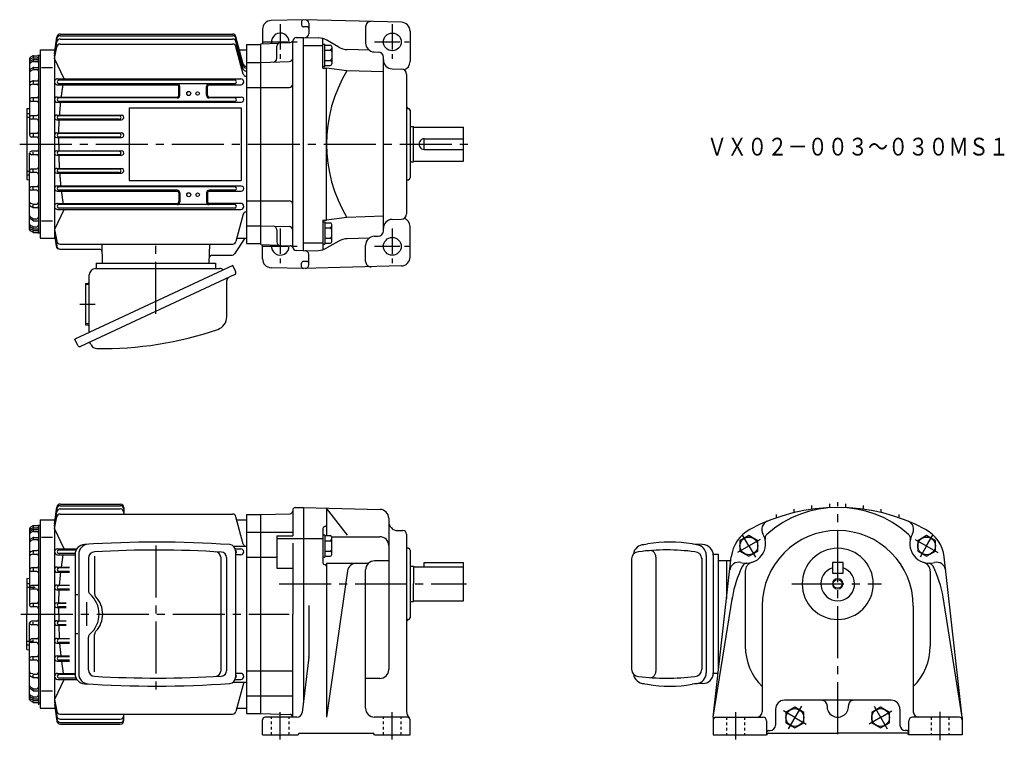
# Model space of a CAD drawing. Extents: x 145 to 699, y 207 to 613.
import ezdxf

# ---------------------------------------------------------------- set-up
doc = ezdxf.new("R2010")
doc.units = 0
doc.header["$LTSCALE"] = 3
doc.header["$MEASUREMENT"] = 0
for name, pattern in [('GEN3A', [3.125, 2.25, -0.875]), ('GEN3B', [1, 0.5, -0.5]), ('GEN7', [14.25, 9.75, -1.5, 1.5, -1.5]), ('GEN7A', [7.375, 4.75, -0.875, 0.875, -0.875])]:
    doc.linetypes.add(name, pattern=pattern)
doc.layers.get('0').update_dxf_attribs({"linetype": 'CONTINUOUS'})
for name, color, linetype in [('AM_0', 7, 'CONTINUOUS'), ('ｶｸﾚｾﾝ2', 3, 'GEN3B'), ('ﾁｭｳｼﾝｾﾝ', 1, 'GEN7'), ('ﾁｭｳｼﾝｾﾝ1', 1, 'GEN7A')]:
    doc.layers.add(name, color=color, linetype=linetype)
doc.layers.add('AM_5', color=3, linetype='CONTINUOUS', lineweight=15)
doc.layers.add('ｶｸﾚｾﾝ', color=3, linetype='GEN3A', lineweight=0)
doc.styles.get("Standard").update_dxf_attribs({"font": 't.shx', "width": 0.83, "bigfont": 'bigfont.shx'})

msp = doc.modelspace()

# ---------------------------------------------------------------- linework, layer by layer
for p, q in [((168.24, 603.78), (265.1, 603.78)), ((168.26, 604.69), (265.1, 604.69)), ((164.97, 593.59), (166.28, 602.97)), ((164.97, 593.59), (166.26, 602.08)), ((164.97, 592.24), (166.25, 600.25)), ((168.18, 599.08), (265.1, 599.08)), ((168.22, 601.93), (265.1, 601.93)), ((271.18, 587.73), (267.03, 603.21)), ((271.18, 586.82), (267.03, 602.3)), ((271.18, 584.97), (267.03, 600.45)), ((272.97, 598.8), (272.97, 486.8)), ((272.97, 598.8), (280.97, 598.8)), ((155.97, 592.8), (155.97, 492.8)), ((155.97, 592.8), (156.97, 592.8)), ((156.97, 595.8), (156.97, 489.8)), ((156.97, 595.8), (164.97, 595.8)), ((164.97, 590.9), (166.21, 597.46)), ((164.97, 595.8), (164.97, 489.8)), ((271.17, 582.14), (267.03, 597.6)), ((267.51, 595.8), (272.97, 595.8)), ((150.97, 590.82), (150.97, 547.8)), ((152.73, 590.3), (151.45, 589.53)), ((152.74, 592.42), (151.47, 591.68)), ((152.75, 589.19), (151.5, 588.52)), ((152.76, 591.3), (151.52, 590.67)), ((152.97, 592.3), (152.97, 591.77)), ((152.97, 590.2), (152.97, 589.65)), ((153.21, 591.4), (155.47, 591.4)), ((153.22, 589.3), (154.97, 589.3)), ((153.24, 592.55), (155.47, 592.55)), ((153.25, 590.44), (155.97, 590.44)), ((170.33, 579.45), (164.97, 590.9)), ((272.97, 588.8), (280.97, 588.8)), ((152.72, 585.76), (151.42, 584.91)), ((152.74, 584.65), (151.46, 583.9)), ((152.97, 585.63), (152.97, 585.16)), ((153.24, 584.79), (154.97, 584.79)), ((153.27, 585.93), (155.97, 585.93)), ((157.67, 585.99), (163.9, 585.99)), ((152.78, 578.41), (151.58, 577.9)), ((152.83, 576.5), (151.68, 576.15)), ((152.97, 578.19), (152.97, 577.13)), ((153.12, 576.54), (154.97, 576.54)), ((153.17, 578.49), (155.27, 578.49)), ((166.65, 579.52), (269.79, 579.52)), ((166.65, 576.17), (233.99, 576.17)), ((266.31, 578.8), (167.33, 578.8)), ((266.31, 576.8), (167.33, 576.8)), ((251.95, 576.16), (269.79, 576.16)), ((234.99, 570.3), (234.99, 575.16)), ((235.47, 570.3), (235.47, 575.3)), ((250.47, 570.3), (250.47, 575.3)), ((250.95, 570.3), (250.95, 575.16)), ((272.97, 574.74), (280.97, 574.74)), ((154.97, 568.8), (151.97, 568.8)), ((154.97, 566.8), (151.97, 566.8)), ((152.97, 568.43), (152.97, 567.06)), ((166.43, 569.29), (233.97, 569.29)), ((166.43, 566.36), (270.01, 566.36)), ((233.97, 568.8), (167.33, 568.8)), ((266.31, 566.8), (167.33, 566.8)), ((251.97, 569.29), (270.02, 569.29)), ((266.32, 568.8), (251.97, 568.8)), ((149.47, 562.8), (150.97, 562.93)), ((149.47, 562.8), (149.47, 522.8)), ((149.47, 560.08), (150.97, 560.08)), ((206.97, 563.3), (269.97, 563.3)), ((206.97, 563.3), (206.97, 522.3)), ((269.97, 563.3), (269.97, 522.3)), ((149.47, 557.95), (150.97, 557.95)), ((154.97, 558.8), (151.97, 558.8)), ((154.97, 556.8), (151.97, 556.8)), ((152.97, 558.41), (152.97, 557.2)), ((166.3, 559.14), (202.63, 559.14)), ((166.3, 556.48), (202.63, 556.48)), ((201.41, 558.8), (167.33, 558.8)), ((201.41, 556.8), (167.33, 556.8)), ((154.97, 548.8), (151.97, 548.8)), ((152.97, 548.41), (152.97, 547.25)), ((166.24, 549.07), (202.69, 549.07)), ((201.41, 548.8), (167.33, 548.8)), ((154.97, 546.8), (151.97, 546.8)), ((166.24, 546.54), (202.69, 546.54)), ((201.41, 546.8), (167.33, 546.8)), ((150.97, 494.78), (150.97, 537.8)), ((154.97, 538.8), (151.97, 538.8)), ((152.97, 537.19), (152.97, 538.35)), ((166.24, 539.07), (202.69, 539.07)), ((201.41, 538.8), (167.33, 538.8)), ((154.97, 536.8), (151.97, 536.8)), ((166.24, 536.53), (202.69, 536.53)), ((201.41, 536.8), (167.33, 536.8)), ((149.47, 527.65), (150.97, 527.65)), ((154.97, 528.8), (151.97, 528.8)), ((154.97, 526.8), (151.97, 526.8)), ((152.97, 527.19), (152.97, 528.41)), ((166.3, 529.12), (202.63, 529.12)), ((166.3, 526.46), (202.64, 526.46)), ((201.41, 528.8), (167.33, 528.8)), ((201.41, 526.8), (167.33, 526.8)), ((149.47, 525.52), (150.97, 525.52)), ((149.47, 522.8), (150.97, 522.67)), ((206.97, 522.3), (269.97, 522.3)), ((154.97, 518.8), (151.97, 518.8)), ((154.97, 516.8), (151.97, 516.8)), ((152.97, 517.17), (152.97, 518.54)), ((166.43, 519.24), (270.01, 519.24)), ((166.43, 516.31), (233.97, 516.31)), ((266.31, 518.8), (167.33, 518.8)), ((233.97, 516.8), (167.33, 516.8)), ((234.99, 515.3), (234.99, 510.44)), ((235.47, 515.3), (235.47, 510.3)), ((250.47, 515.3), (250.47, 510.3)), ((250.95, 515.3), (250.95, 510.44)), ((266.31, 516.8), (251.97, 516.8)), ((251.97, 516.32), (270.01, 516.32)), ((272.97, 510.86), (280.97, 510.86)), ((152.78, 507.19), (151.58, 507.71)), ((152.83, 509.1), (151.68, 509.46)), ((152.97, 507.41), (152.97, 508.47)), ((153.12, 509.06), (154.97, 509.06)), ((153.17, 507.11), (155.27, 507.11)), ((170.33, 506.15), (164.97, 494.71)), ((166.65, 509.43), (233.99, 509.43)), ((166.65, 506.08), (221.97, 506.08)), ((221.97, 508.8), (167.33, 508.8)), ((221.97, 506.8), (167.33, 506.8)), ((266.31, 508.8), (221.97, 508.8)), ((266.31, 506.8), (221.97, 506.8)), ((221.97, 506.08), (269.79, 506.08)), ((269.79, 509.43), (251.95, 509.43)), ((152.72, 499.84), (151.42, 500.69)), ((151.46, 501.7), (151.44, 501.71)), ((152.74, 500.95), (151.46, 501.7)), ((152.97, 499.97), (152.97, 500.44)), ((153.24, 500.82), (154.97, 500.82)), ((153.27, 499.68), (155.97, 499.68)), ((157.67, 499.61), (163.9, 499.61)), ((271.18, 503.48), (267.03, 488)), ((152.73, 495.3), (151.45, 496.07)), ((152.74, 493.19), (151.47, 493.92)), ((152.75, 496.42), (151.5, 497.08)), ((152.76, 494.31), (151.52, 494.94)), ((152.97, 495.4), (152.97, 495.95)), ((152.97, 493.3), (152.97, 493.83)), ((153.21, 494.2), (155.47, 494.2)), ((153.22, 496.3), (154.97, 496.3)), ((153.24, 493.05), (155.47, 493.05)), ((153.25, 495.16), (155.97, 495.16)), ((164.97, 494.71), (166.21, 488.15)), ((164.97, 493.36), (166.25, 485.36)), ((272.97, 496.8), (280.97, 496.8)), ((155.97, 492.8), (156.97, 492.8)), ((156.97, 489.8), (164.97, 489.8)), ((164.97, 492.02), (165.98, 485.37)), ((164.97, 492.02), (165.9, 485.4)), ((271.97, 489.8), (266.25, 480.99)), ((267.51, 489.8), (272.97, 489.8)), ((167.88, 483.67), (190.31, 483.67)), ((168.18, 486.52), (265.1, 486.52)), ((191.97, 475.8), (191.69, 486.52)), ((251.97, 475.8), (252.25, 486.52)), ((272.97, 486.8), (280.97, 486.8)), ((253.55, 480.3), (264.99, 480.3)), ((265.22, 474.43), (176.4, 433.02)), ((188.07, 472.8), (257.82, 472.8)), ((188.47, 475.8), (188.47, 472.8)), ((188.47, 475.8), (255.47, 475.8)), ((255.47, 475.8), (255.47, 472.8)), ((266.87, 470.9), (265.22, 474.43)), ((266.34, 469.44), (179.5, 428.94)), ((184.47, 436.78), (184.47, 469.2)), ((261.9, 445.72), (261.9, 466.09)), ((182.47, 464.4), (182.47, 441.2)), ((182.47, 464.4), (183.47, 464.4)), ((182.47, 441.2), (183.47, 441.2)), ((178.05, 429.48), (176.4, 433.02)), ((185.61, 429.85), (185.28, 430.54)), ((495.56, 317.37), (498.58, 317.84)), ((526.09, 317.44), (523.61, 317.84)), ((529.51, 317.46), (524, 317.77)), ((176.55, 311.97), (176.55, 244.85)), ((178.61, 312.1), (178.61, 244.72)), ((187.56, 310.93), (187.56, 289.81)), ((258.44, 310.46), (258.44, 246.33)), ((261.76, 310.26), (261.76, 246.52)), ((266.86, 313.87), (266.86, 242.95)), ((500.65, 314.13), (500.39, 314.15)), ((500.91, 314.07), (500.65, 314.13)), ((501.16, 313.99), (500.91, 314.07)), ((501.41, 313.86), (501.16, 313.99)), ((501.66, 313.71), (501.41, 313.86)), ((501.89, 313.52), (501.66, 313.71)), ((502.11, 313.3), (501.89, 313.52)), ((502.32, 313.05), (502.11, 313.3)), ((502.51, 312.77), (502.32, 313.05)), ((502.69, 312.47), (502.51, 312.77)), ((502.85, 312.14), (502.69, 312.47)), ((502.99, 311.8), (502.85, 312.14)), ((503.11, 311.43), (502.99, 311.8)), ((503.21, 311.05), (503.11, 311.43)), ((503.29, 310.66), (503.21, 311.05)), ((503.34, 310.26), (503.29, 310.66)), ((503.38, 309.86), (503.34, 310.26)), ((531.58, 311.46), (531.58, 245.33)), ((535.51, 311.9), (535.51, 244.9)), ((538.51, 311.9), (535.51, 311.9)), ((537.98, 311.9), (537.94, 311.9)), ((538.51, 247.13), (538.51, 311.9)), ((184.1, 309.81), (184.1, 291.31)), ((489.51, 309.45), (489.51, 247.35)), ((503.39, 309.45), (503.38, 309.86)), ((503.39, 247.35), (503.39, 309.45)), ((529.1, 309.77), (529.1, 247.35)), ((545.38, 308.4), (538.51, 308.4)), ((543.01, 308.4), (543.01, 287.23)), ((188.28, 288.04), (188.11, 288.21)), ((189.14, 287.01), (188.28, 288.04)), ((189.91, 285.9), (189.14, 287.01)), ((190.57, 284.74), (189.91, 285.9)), ((191.11, 283.53), (190.57, 284.74)), ((191.54, 282.28), (191.11, 283.53)), ((191.84, 281.01), (191.54, 282.28)), ((192.03, 279.71), (191.84, 281.01)), ((191.84, 275.8), (192.03, 277.09)), ((192.09, 278.4), (192.03, 279.71)), ((192.03, 277.09), (192.09, 278.4)), ((189.91, 270.9), (190.57, 272.06)), ((190.57, 272.06), (191.11, 273.27)), ((191.11, 273.27), (191.54, 274.52)), ((191.54, 274.52), (191.84, 275.8)), ((187.56, 245.87), (187.56, 266.99)), ((188.28, 268.76), (189.14, 269.8)), ((189.14, 269.8), (189.91, 270.9)), ((184.1, 246.99), (184.1, 265.49)), ((502.11, 243.5), (502.32, 243.75)), ((502.32, 243.75), (502.51, 244.02)), ((502.51, 244.02), (502.69, 244.33)), ((502.69, 244.33), (502.85, 244.65)), ((502.85, 244.65), (502.99, 245)), ((502.99, 245), (503.11, 245.36)), ((503.11, 245.36), (503.21, 245.74)), ((503.21, 245.74), (503.29, 246.13)), ((503.29, 246.13), (503.34, 246.53)), ((503.34, 246.53), (503.38, 246.94)), ((503.38, 246.94), (503.39, 247.35)), ((537.94, 244.9), (535.51, 244.9)), ((538.26, 244.9), (536.57, 244.9)), ((538.65, 248.4), (538.51, 248.4)), ((495.56, 239.42), (498.58, 238.95)), ((500.39, 242.65), (500.65, 242.66)), ((500.65, 242.66), (500.91, 242.72)), ((500.91, 242.72), (501.16, 242.81)), ((501.16, 242.81), (501.41, 242.93)), ((501.41, 242.93), (501.66, 243.09)), ((501.66, 243.09), (501.89, 243.28)), ((501.89, 243.28), (502.11, 243.5)), ((526.09, 239.36), (523.61, 238.96)), ((529.51, 239.33), (524, 239.02))]:
    msp.add_line(p, q)
for points in [[(168.83, 569.29, -0.000689), (168.9, 569.86, -0.000706), (168.98, 570.43, -0.000692), (169.05, 571.01, -0.000696), (169.13, 571.58, -0.000717), (169.2, 572.16, -0.000698), (169.28, 572.73, -0.00071), (169.36, 573.3, -0.0007), (169.45, 573.88, -0.000719), (169.53, 574.45, -0.000713), (169.61, 575.02, -0.000716), (169.7, 575.6, -0.000723), (169.79, 576.17)], [(167.85, 559.14, -0.000734), (167.9, 559.75, -0.000752), (167.94, 560.35, -0.00073), (167.99, 560.95, -0.000736), (168.04, 561.55, -0.000747), (168.09, 562.15, -0.000732), (168.14, 562.76, -0.000738), (168.2, 563.36, -0.000731), (168.25, 563.96, -0.000746), (168.31, 564.56, -0.000743), (168.37, 565.16, -0.000725), (168.43, 565.76, -0.000746), (168.5, 566.36)], [(167.38, 549.07, -0.000767), (167.39, 549.69, -0.000733), (167.41, 550.31, -0.000765), (167.43, 550.93, -0.000773), (167.45, 551.54, -0.000733), (167.47, 552.16, -0.000757), (167.49, 552.78, -0.000738), (167.52, 553.4, -0.000784), (167.55, 554.01, -0.000748), (167.58, 554.63, -0.000749), (167.61, 555.25, -0.00076), (167.64, 555.86, -0.000756), (167.68, 556.48)], [(167.33, 542.8, -0.000391), (167.33, 543.11, -0.000406), (167.33, 543.42, -0.000353), (167.33, 543.74, -0.000344), (167.33, 544.05, -0.000457), (167.33, 544.36, -0.000356), (167.33, 544.67, -0.000385), (167.33, 544.98, -0.000355), (167.33, 545.29, -0.000401), (167.33, 545.6, -0.000383), (167.33, 545.91, -0.000407), (167.33, 546.22, -0.000358), (167.34, 546.54)], [(167.33, 542.8, 0.000391), (167.33, 542.49, 0.000406), (167.33, 542.18, 0.000353), (167.33, 541.87, 0.000344), (167.33, 541.56, 0.000457), (167.33, 541.25, 0.000356), (167.33, 540.94, 0.000385), (167.33, 540.62, 0.000355), (167.33, 540.31, 0.000401), (167.33, 540, 0.000383), (167.33, 539.69, 0.000407), (167.33, 539.38, 0.000358), (167.34, 539.07)], [(167.38, 536.53, 0.000767), (167.39, 535.91, 0.000733), (167.41, 535.3, 0.000765), (167.43, 534.68, 0.000751), (167.45, 534.06, 0.000786), (167.47, 533.44, 0.000733), (167.49, 532.83, 0.000736), (167.52, 532.21, 0.000786), (167.55, 531.59, 0.000748), (167.58, 530.97, 0.000749), (167.61, 530.36, 0.00076), (167.64, 529.74, 0.000756), (167.68, 529.12)], [(167.85, 526.46, 0.000737), (167.9, 525.86, 0.000744), (167.94, 525.26, 0.000733), (167.99, 524.65, 0.000736), (168.04, 524.05, 0.000747), (168.09, 523.45, 0.000732), (168.14, 522.85, 0.000742), (168.2, 522.25, 0.000721), (168.25, 521.65, 0.00075), (168.31, 521.04, 0.000743), (168.37, 520.44, 0.000725), (168.43, 519.84, 0.000746), (168.5, 519.24)], [(168.83, 516.32, 0.000689), (168.9, 515.74, 0.000706), (168.98, 515.17, 0.000692), (169.05, 514.6, 0.000696), (169.13, 514.02, 0.000717), (169.2, 513.45, 0.000698), (169.28, 512.87, 0.00071), (169.36, 512.3, 0.0007), (169.45, 511.73, 0.000719), (169.53, 511.15, 0.000713), (169.61, 510.58, 0.000716), (169.7, 510.01, 0.000723), (169.79, 509.44)]]:
    msp.add_lwpolyline(points, format="xyb")
for centre, radius in [((240.47, 571.3), 1.15), ((240.47, 571.3), 1.1), ((245.47, 571.3), 1), ((240.47, 514.3), 1.15), ((240.47, 514.3), 1.1), ((245.47, 514.3), 1)]:
    msp.add_circle(centre, radius)
for centre, radius, start, end in [((168.24, 601.79), 2, 89.844, 171.4539), ((168.26, 602.7), 2, 89.8997, 172.0611), ((265.1, 602.69), 2, 15.1735, 89.8617), ((265.1, 601.78), 2, 15.1735, 89.8617), ((168.17, 597.09), 1.99, 89.6755, 169.1878), ((168.22, 599.94), 2, 90.0062, 170.9084), ((265.1, 599.93), 2, 15.1735, 89.8617), ((265.1, 597.08), 2, 15.0325, 90.0026), ((155.47, 593.06), 0.505, 270.5238, 359.4762), ((151.97, 590.82), 0.993, 119.7734, 179.8796), ((151.97, 589.78), 0.996, 116.5871, 179.9826), ((151.97, 588.68), 0.994, 121.1521, 179.9405), ((151.97, 587.64), 0.993, 117.7993, 180.0819), ((153.24, 589.45), 0.994, 89.3561, 120.7809), ((153.23, 591.56), 0.996, 89.5413, 119.6072), ((153.21, 588.31), 0.995, 89.1413, 117.2038), ((153.2, 590.41), 0.994, 89.1226, 115.935), ((154.97, 588.3), 0.999, 359.9432, 90.0568), ((155.47, 590.9), 0.498, 359.8049, 90.1951), ((272.63, 588.13), 1.5, 194.7564, 269.8776), ((151.97, 584.08), 0.995, 123.205, 180.4379), ((151.97, 583.05), 0.994, 120.4682, 180.1856), ((153.28, 584.94), 0.996, 90.3813, 123.9705), ((153.25, 583.8), 0.996, 90.5407, 120.7438), ((154.97, 583.79), 1, 0.1343, 89.8657), ((272.63, 587.22), 1.5, 194.7564, 269.8776), ((272.63, 585.37), 1.5, 194.7564, 269.8776), ((272.63, 582.52), 1.5, 194.7564, 269.8776), ((151.97, 576.98), 0.996, 112.8174, 180.0904), ((151.97, 575.2), 0.996, 106.6979, 180.33), ((153.17, 577.5), 0.995, 90.0569, 113.1274), ((153.11, 575.55), 0.993, 89.3746, 106.3321), ((154.97, 575.54), 0.998, 359.9014, 90.0986), ((155.27, 579.2), 0.705, 270.3701, 359.6299), ((166.65, 577.85), 1.68, 89.7461, 270.2539), ((167.52, 577.8), 1, 89.6917, 270.3083), ((233.97, 575.3), 1.5, 0, 90), ((233.99, 575.16), 1, 0, 90), ((251.97, 575.3), 1.5, 90, 180), ((251.95, 575.16), 1, 90, 180), ((266.31, 577.8), 1, 270, 90), ((269.79, 577.85), 1.68, 270, 90), ((151.97, 567.81), 0.995, 89.7159, 180.2841), ((151.97, 567.8), 1, 180.0117, 269.9883), ((154.97, 569.81), 1, 270.2811, 359.7189), ((154.97, 565.8), 1, 359.9902, 90.0098), ((166.43, 567.83), 1.47, 90, 270), ((167.52, 567.8), 1, 89.6917, 270.3083), ((233.97, 570.3), 1.02, 270, 0), ((233.97, 570.3), 1.5, 270, 0), ((251.97, 570.3), 1.5, 180, 270), ((251.97, 570.3), 1.02, 180, 270), ((266.31, 567.8), 1, 269.5895, 90.4105), ((270.01, 567.83), 1.46, 269.7752, 90.2248), ((154.97, 559.81), 1, 270.2809, 359.7191), ((151.97, 557.81), 0.995, 89.7161, 180.2839), ((151.97, 557.8), 1, 180.0114, 269.9886), ((154.97, 555.8), 1, 359.9898, 90.0103), ((166.3, 557.81), 1.33, 90, 270), ((167.52, 557.8), 1, 89.6917, 270.3083), ((201.41, 557.8), 1, 270, 90), ((202.64, 557.82), 1.34, 269.7304, 90.2696), ((151.97, 547.81), 0.995, 89.7163, 180.2837), ((154.97, 549.81), 1, 270.2814, 359.7187), ((166.24, 547.81), 1.27, 89.7356, 270.2644), ((167.52, 547.8), 1, 89.6917, 270.3083), ((201.41, 547.8), 1, 270, 90), ((202.7, 547.81), 1.27, 269.6293, 90.3707), ((151.97, 547.8), 1, 180.0112, 269.9888), ((154.97, 545.8), 1, 359.9899, 90.01), ((151.97, 537.81), 0.995, 89.7159, 180.2841), ((151.97, 537.8), 1, 180.0117, 269.9883), ((154.97, 539.81), 1, 270.2811, 359.7189), ((166.24, 537.8), 1.27, 89.7366, 270.2634), ((167.52, 537.8), 1, 89.6917, 270.3083), ((201.41, 537.8), 1, 270, 90), ((202.7, 537.8), 1.27, 269.6293, 90.3707), ((154.97, 535.8), 1, 359.9902, 90.0098), ((151.97, 527.81), 0.995, 89.7161, 180.2839), ((151.97, 527.8), 1, 180.0115, 269.9885), ((154.97, 529.81), 1, 270.2809, 359.7191), ((154.97, 525.8), 1, 359.9897, 90.0103), ((166.3, 527.79), 1.33, 90, 270), ((167.52, 527.8), 1, 89.6917, 270.3083), ((201.41, 527.8), 1, 270, 90), ((202.64, 527.79), 1.33, 269.7294, 90.2706), ((151.97, 517.81), 0.995, 89.7163, 180.2837), ((151.97, 517.8), 1, 180.0112, 269.9888), ((154.97, 519.81), 1, 270.2814, 359.7186), ((154.97, 515.8), 1, 359.9899, 90.0101), ((166.43, 517.78), 1.47, 90, 270), ((167.52, 517.8), 1, 89.6917, 270.3083), ((233.97, 515.3), 1.5, 0, 90), ((233.97, 515.3), 1.02, 0, 90), ((251.97, 515.3), 1.5, 90, 180), ((251.97, 515.3), 1.02, 90, 180), ((266.31, 517.8), 1, 269.5895, 90.4105), ((270.01, 517.77), 1.46, 269.7752, 90.2248), ((151.97, 510.42), 0.996, 180.2499, 253.2966), ((154.97, 510.07), 1, 270.1911, 359.8089), ((233.97, 510.3), 1.5, 270, 0), ((233.99, 510.44), 1, 270, 0), ((251.97, 510.3), 1.5, 180, 270), ((251.95, 510.44), 1, 180, 270), ((151.97, 508.63), 0.997, 179.9138, 247.1785), ((153.18, 508.12), 1.01, 246.9864, 269.8292), ((153.11, 510.06), 1, 253.7527, 270.5406), ((155.27, 506.41), 0.699, 359.9552, 90.0448), ((166.65, 507.76), 1.68, 89.7665, 270.2335), ((167.52, 507.8), 1, 89.6917, 270.3083), ((266.31, 507.8), 1, 270, 90), ((269.79, 507.76), 1.68, 270, 90), ((272.63, 503.08), 1.5, 90.1224, 165.2436), ((151.97, 502.56), 0.998, 179.9596, 239.3866), ((151.97, 502.56), 0.998, 179.9596, 239.3866), ((151.97, 501.53), 0.999, 179.6951, 236.6621), ((153.27, 500.68), 1, 237.1462, 270.4134), ((153.24, 501.82), 1, 240.4719, 270.3797), ((154.97, 501.82), 1, 270.1411, 359.8589), ((154.97, 501.83), 1, 334.1981, 359.6181), ((151.97, 497.96), 0.998, 180.074, 242.0448), ((151.97, 496.93), 0.999, 179.6273, 238.708), ((151.97, 495.83), 0.996, 180.0211, 243.4091), ((151.97, 494.79), 0.998, 180.2678, 240.0792), ((153.24, 496.17), 1, 239.3711, 270.4919), ((153.25, 494.05), 1, 239.3278, 269.3877), ((153.23, 497.3), 1, 241.6506, 269.7039), ((153.22, 495.2), 0.999, 242.862, 269.6655), ((154.97, 497.31), 1, 270.2346, 359.7654), ((155.47, 494.71), 0.503, 270.3849, 359.6151), ((155.47, 492.55), 0.5, 359.9452, 90.0548), ((168.18, 488.52), 2, 190.6431, 270.1474), ((265.1, 488.53), 2, 270.1383, 344.8265), ((167.88, 485.67), 2, 187.9504, 270), ((167.96, 485.67), 2, 188.6296, 270), ((168.23, 485.67), 2, 188.9268, 269.8227), ((190.31, 482.17), 1.5, 1.4997, 90), ((253.55, 478.8), 1.5, 90, 178.5001), ((264.99, 481.8), 1.5, 270, 327), ((188.07, 469.2), 3.6, 90, 180), ((257.82, 470.2), 2.6, 40.6861, 90), ((265.87, 470.43), 1.1, 295.0002, 24.9995), ((183.47, 465.4), 1, 269.9989, 359.9999), ((263.9, 466.09), 2, 115, 180), ((254.3, 445.72), 7.6, 288.9, 359.9999), ((183.47, 440.2), 1, 0, 90), ((191.98, 627.74), 200, 269.0939, 288.9), ((179.05, 429.95), 1.1, 205, 295), ((184.38, 430.11), 1, 24.999, 114.999), ((188.87, 431.37), 3.6, 204.999, 269.0939), ((182.15, 311.97), 5.6, 93.7694, 180.0418), ((184.21, 312.1), 5.6, 93.5543, 180.0387), ((221.91, -281.7), 600.6, 86.02842, 93.83136), ((263.26, 313.87), 3.6, 359.9943, 86.0445), ((496.58, 311.46), 6, 90, 172.732), ((511.07, 247.16), 71.78, 79.9397, 100.0239), ((525.58, 311.46), 6, 0, 85.2037), ((529.51, 311.46), 6, 0, 90), ((187.7, 309.81), 3.6, 93.114, 180), ((221.9, -281.7), 596.1, 86.4358, 93.30759), ((255.45, 310.45), 3, 0.0476, 86.8029), ((258.76, 310.25), 3, 0.0461, 86.3987), ((493.51, 309.45), 4, 90, 180), ((509.3, 192.25), 122.22, 82.5745, 97.4255), ((525.1, 309.45), 4, 0, 90), ((186.1, 291.31), 2, 180.0233, 229.4314), ((175.04, 278.4), 15, 310.5965, 49.4035), ((190.16, 289.81), 2.6, 179.9873, 217.9536), ((186.1, 265.49), 2, 130.5053, 180.0401), ((190.16, 267), 2.6, 142.0395, 180.2386), ((182.15, 244.83), 5.6, 179.9703, 266.2184), ((184.22, 244.7), 5.6, 180.0214, 266.3856), ((187.7, 246.99), 3.6, 180.0943, 266.7917), ((255.44, 246.34), 3, 273.3101, 0.0304), ((258.76, 246.54), 3, 273.714, 359.8411), ((493.51, 247.35), 4, 180, 270), ((496.58, 245.33), 6, 187.268, 270), ((525.1, 247.35), 4, 270, 0), ((525.58, 245.33), 6, 274.7963, 0), ((529.51, 245.33), 6, 270, 0), ((221.99, 838.5), 600.6, 266.16168, 273.96451), ((221.98, 838.5), 596.1, 266.68444, 273.55613), ((263.26, 242.93), 3.6, 274.0482, 359.913), ((509.3, 364.54), 122.22, 262.5745, 277.4255), ((511.07, 309.63), 71.78, 259.976, 280.0602)]:
    msp.add_arc(centre, radius, start, end)
at = {"color": 7, "linetype": 'Continuous'}
for centre, start, end in [((266.32, 313.4), 303.0691, 58.2982), ((266.32, 243.4), 301.6565, 56.9309)]:
    msp.add_arc(centre, 1, start, end, dxfattribs=at)
at = {"layer": 'AM_0'}
for p, q in [((304.97, 612.8), (286.84, 612.33)), ((303.97, 611.8), (303.97, 609.8)), ((360.1, 611.36), (304.97, 612.8)), ((307.97, 610.78), (307.97, 604.78)), ((281.97, 607.33), (281.97, 599.33)), ((306.95, 608.85), (305, 608.8)), ((339.97, 608.81), (339.97, 599.67)), ((364.97, 606.36), (364.97, 589.24)), ((280.97, 599.3), (290.97, 599.56)), ((280.97, 486.3), (280.97, 599.3)), ((291.92, 599.83), (297.6, 599.98)), ((298.97, 484.91), (298.97, 600.7)), ((300.92, 602.7), (304.97, 602.8)), ((304.97, 482.8), (304.97, 602.8)), ((304.97, 602.8), (313.43, 602.58)), ((304.97, 598.33), (315.97, 598.33)), ((315.97, 585.54), (315.97, 602.18)), ((315.97, 599.06), (316.97, 599.06)), ((316.97, 586.51), (316.97, 599.06)), ((316.97, 598.56), (319.97, 598.56)), ((324.94, 597.34), (318.17, 601.24)), ((289.97, 590.99), (289.97, 597.84)), ((316.97, 595.67), (319.97, 595.67)), ((320.97, 597.56), (320.97, 588.01)), ((341.96, 595.68), (329.67, 596)), ((344.84, 594.67), (347.05, 594.62)), ((280.97, 588.8), (297.03, 589.22)), ((316.97, 589.9), (319.97, 589.9)), ((349.97, 493.99), (349.97, 591.62)), ((315.97, 586.51), (316.97, 586.51)), ((315.97, 585.54), (317.97, 585.54)), ((316.97, 587.01), (319.97, 587.01)), ((317.97, 500.07), (317.97, 585.54)), ((329.47, 584.12), (317.97, 585.54)), ((349.97, 583.41), (329.47, 584.12)), ((354.84, 585.17), (360.05, 585.04)), ((362.97, 582.04), (362.97, 503.57)), ((280.97, 574.74), (296.97, 574.74)), ((363.95, 562.83), (364, 562.83)), ((364.97, 561.83), (364.97, 523.78)), ((364.97, 552.8), (366.97, 552.8)), ((366.97, 532.8), (366.97, 552.8)), ((366.97, 552.3), (394.97, 552.3)), ((394.97, 533.3), (394.97, 552.3)), ((372.97, 539.8), (372.97, 545.8)), ((372.97, 545.8), (394.97, 545.8)), ((372.97, 539.8), (394.97, 539.8)), ((364.97, 532.8), (366.97, 532.8)), ((366.97, 533.3), (394.97, 533.3)), ((363.95, 522.78), (364, 522.78)), ((280.97, 510.86), (296.97, 510.86)), ((315.97, 500.07), (315.97, 483.42)), ((315.97, 500.07), (317.97, 500.07)), ((315.97, 499.09), (316.97, 499.09)), ((316.97, 499.09), (316.97, 486.55)), ((316.97, 498.59), (319.97, 498.59)), ((329.47, 501.48), (317.97, 500.07)), ((349.97, 502.2), (329.47, 501.48)), ((354.84, 500.43), (360.05, 500.57)), ((280.97, 496.8), (297.03, 496.38)), ((289.97, 494.62), (289.97, 487.77)), ((316.97, 495.71), (319.97, 495.71)), ((320.97, 488.05), (320.97, 497.59)), ((364.97, 479.24), (364.97, 496.36)), ((316.97, 489.93), (319.97, 489.93)), ((324.94, 488.26), (318.17, 484.36)), ((341.96, 489.92), (329.67, 489.6)), ((344.84, 490.93), (347.05, 490.99)), ((280.97, 486.3), (290.97, 486.04)), ((281.97, 478.28), (281.97, 486.28)), ((291.92, 485.77), (297.6, 485.62)), ((304.97, 482.8), (300.92, 482.91)), ((304.97, 487.28), (315.97, 487.28)), ((304.97, 482.8), (313.43, 483.02)), ((315.97, 486.55), (316.97, 486.55)), ((316.97, 487.05), (319.97, 487.05)), ((339.97, 476.8), (339.97, 485.93)), ((306.95, 476.75), (305, 476.8)), ((307.97, 474.83), (307.97, 480.83)), ((304.97, 472.8), (286.84, 473.28)), ((303.97, 473.8), (303.97, 475.8)), ((360.1, 474.25), (304.97, 472.8)), ((164.97, 329.18), (166.28, 338.56)), ((168.24, 339.37), (201.97, 339.37)), ((168.26, 340.28), (201.97, 340.28)), ((203.97, 338.28), (203.97, 334.68)), ((300.43, 338.28), (304.97, 338.4)), ((304.97, 338.4), (304.97, 228.4)), ((304.97, 338.4), (348.1, 337.27)), ((329.68, 322.82), (317.97, 338.06)), ((317.97, 337.95), (317.97, 322.52)), ((591.01, 337.39), (591.01, 339.45)), ((601.01, 338.23), (601.01, 340.4)), ((610.01, 338.23), (610.01, 340.4)), ((620.01, 337.39), (620.01, 339.45)), ((164.97, 329.18), (166.26, 337.67)), ((164.97, 327.84), (166.25, 335.84)), ((164.97, 326.49), (166.21, 333.05)), ((168.18, 334.68), (265.1, 334.68)), ((168.23, 337.53), (201.97, 337.53)), ((271.17, 317.73), (267.03, 333.2)), ((272.97, 334.4), (272.97, 222.4)), ((272.97, 334.4), (280.97, 334.4)), ((280.97, 334.4), (297.51, 334.83)), ((280.97, 222.4), (280.97, 334.4)), ((298.97, 336.78), (298.97, 322.4)), ((571.01, 332.57), (571.01, 334.39)), ((581.01, 335.5), (581.01, 337.46)), ((630.01, 335.5), (630.01, 337.46)), ((640.01, 332.57), (640.01, 334.39)), ((152.74, 328.01), (151.47, 327.28)), ((152.76, 326.89), (151.52, 326.26)), ((152.97, 327.89), (152.97, 327.37)), ((153.21, 327), (155.47, 327)), ((153.24, 328.15), (155.47, 328.15)), ((155.97, 328.4), (155.97, 227.27)), ((155.97, 328.4), (156.97, 328.4)), ((156.97, 331.4), (156.97, 225.4)), ((156.97, 331.4), (164.97, 331.4)), ((164.97, 331.4), (164.97, 228.96)), ((267.51, 331.4), (272.97, 331.4)), ((352.97, 332.27), (352.97, 247.16)), ((150.97, 326.41), (150.97, 283.4)), ((152.72, 321.36), (151.42, 320.51)), ((152.74, 325.9), (151.46, 325.13)), ((152.75, 324.78), (151.5, 324.12)), ((152.97, 325.79), (152.97, 325.25)), ((152.97, 321.23), (152.97, 320.75)), ((153.22, 324.9), (154.97, 324.9)), ((153.25, 326.04), (155.97, 326.04)), ((153.27, 321.52), (155.97, 321.52)), ((157.67, 321.59), (163.9, 321.59)), ((170.34, 315.05), (164.97, 326.49)), ((272.97, 324.4), (280.97, 324.4)), ((280.97, 324.4), (298.97, 324.4)), ((289.97, 322.4), (298.97, 322.4)), ((289.97, 322.4), (289.97, 304.18)), ((315.97, 326.62), (315.97, 307.23)), ((315.97, 323.02), (316.97, 323.02)), ((316.97, 323.02), (316.97, 310.47)), ((316.97, 322.52), (319.97, 322.52)), ((320.97, 321.92), (347.97, 321.92)), ((320.97, 311.97), (320.97, 321.52)), ((357.97, 325.4), (360.97, 325.4)), ((362.97, 323.4), (362.97, 223.59)), ((555.53, 322.52), (550.53, 319.63)), ((560.53, 319.63), (555.53, 322.52)), ((655.49, 322.52), (650.49, 319.63)), ((660.49, 319.63), (655.49, 322.52)), ((152.74, 320.24), (151.47, 319.5)), ((153.24, 320.38), (154.97, 320.38)), ((265.58, 316.62), (272.97, 316.62)), ((289.97, 321), (315.97, 321)), ((298.97, 318.27), (298.97, 278.4)), ((316.97, 319.63), (319.97, 319.63)), ((550.53, 319.63), (550.53, 313.86)), ((560.53, 313.86), (560.53, 319.63)), ((650.49, 319.63), (650.49, 313.86)), ((660.49, 313.86), (660.49, 319.63)), ((152.78, 314), (151.58, 313.49)), ((152.83, 312.09), (151.68, 311.74)), ((152.97, 313.79), (152.97, 312.73)), ((153.12, 312.14), (154.97, 312.14)), ((153.18, 314.09), (155.27, 314.09)), ((166.65, 315.12), (177.52, 315.12)), ((166.65, 311.76), (176.56, 311.76)), ((177.11, 314.4), (167.34, 314.4)), ((176.57, 312.4), (167.34, 312.4)), ((266.64, 315.12), (269.79, 315.12)), ((269.79, 311.76), (266.86, 311.76)), ((272.97, 310.33), (280.97, 310.33)), ((280.97, 310.33), (289.97, 310.33)), ((315.97, 310.47), (316.97, 310.47)), ((316.97, 313.86), (319.97, 313.86)), ((316.97, 310.97), (319.97, 310.97)), ((363.95, 315.42), (364, 315.42)), ((364.97, 314.42), (364.97, 276.37)), ((535.51, 220.4), (545.63, 310.63)), ((550.53, 313.86), (555.53, 310.97)), ((555.53, 310.97), (560.53, 313.86)), ((650.49, 313.86), (655.49, 310.97)), ((655.49, 310.97), (660.49, 313.86)), ((675.51, 220.4), (665.38, 310.63)), ((166.43, 304.88), (173.47, 304.88)), ((317.97, 307.03), (341.62, 307.03)), ((317.97, 307.03), (317.97, 220.4)), ((352.97, 308.31), (344.97, 308.31)), ((364.97, 305.4), (366.97, 305.4)), ((366.97, 305.4), (366.97, 295.4)), ((366.97, 304.9), (394.97, 304.9)), ((372.97, 307.4), (394.97, 307.4)), ((372.97, 304.9), (372.97, 307.4)), ((394.97, 285.9), (394.97, 307.4)), ((608.51, 307.4), (602.51, 307.4)), ((602.51, 307.4), (602.51, 301.4)), ((608.51, 301.4), (608.51, 307.4)), ((154.97, 304.4), (151.97, 304.4)), ((154.97, 302.4), (151.97, 302.4)), ((152.97, 304.02), (152.97, 302.66)), ((166.43, 301.96), (173.47, 301.96)), ((173.47, 304.4), (167.34, 304.4)), ((173.47, 302.4), (167.34, 302.4)), ((289.97, 304.18), (298.97, 304.18)), ((329.76, 302.74), (317.97, 220.4)), ((339.97, 225.4), (339.97, 303.31)), ((553.51, 302.63), (553.51, 260.4)), ((602.51, 301.4), (608.51, 301.4)), ((657.51, 302.63), (657.51, 260.4)), ((149.47, 298.4), (150.97, 298.53)), ((149.47, 298.4), (149.47, 278.4)), ((149.47, 295.68), (150.97, 295.68)), ((149.47, 293.55), (154.15, 293.55)), ((154.97, 294.4), (151.97, 294.4)), ((152.97, 294), (152.97, 292.79)), ((166.3, 294.74), (173.47, 294.74)), ((173.47, 294.4), (167.34, 294.4)), ((366.97, 285.4), (366.97, 295.4)), ((154.97, 292.4), (151.97, 292.4)), ((166.3, 292.08), (173.47, 292.08)), ((173.47, 292.4), (167.34, 292.4)), ((154.97, 284.4), (151.97, 284.4)), ((152.97, 284.01), (152.97, 282.85)), ((166.24, 284.67), (171.47, 284.67)), ((171.47, 284.4), (167.34, 284.4)), ((307.97, 283.15), (307.97, 254.57)), ((364.97, 285.4), (366.97, 285.4)), ((366.97, 285.9), (394.97, 285.9)), ((535.51, 220.4), (546.26, 287.84)), ((563.01, 282.9), (563.01, 223.4)), ((648.01, 282.9), (648.01, 223.4)), ((675.51, 220.4), (664.76, 287.84)), ((149.47, 258.4), (149.47, 278.4)), ((154.97, 282.4), (151.97, 282.4)), ((166.24, 282.13), (171.47, 282.13)), ((171.47, 282.4), (167.34, 282.4)), ((298.97, 220.4), (298.97, 278.4)), ((150.97, 230.38), (150.97, 273.4)), ((154.97, 274.4), (151.97, 274.4)), ((154.97, 272.4), (151.97, 272.4)), ((152.97, 272.78), (152.97, 273.94)), ((166.24, 274.66), (171.47, 274.66)), ((166.24, 272.12), (171.47, 272.12)), ((171.47, 274.4), (167.34, 274.4)), ((171.47, 272.4), (167.34, 272.4)), ((363.95, 275.37), (364, 275.37)), ((149.47, 263.25), (152.77, 263.25)), ((149.47, 261.11), (150.97, 261.11)), ((154.97, 264.4), (151.97, 264.4)), ((154.97, 262.4), (151.97, 262.4)), ((152.97, 262.79), (152.97, 264)), ((166.3, 264.71), (173.47, 264.71)), ((166.3, 262.05), (173.47, 262.05)), ((173.47, 264.4), (167.34, 264.4)), ((173.47, 262.4), (167.34, 262.4)), ((149.47, 258.4), (150.97, 258.26)), ((166.43, 254.83), (173.47, 254.83)), ((154.97, 254.4), (151.97, 254.4)), ((154.97, 252.4), (151.97, 252.4)), ((152.97, 252.77), (152.97, 254.13)), ((166.43, 251.91), (173.47, 251.91)), ((173.47, 254.4), (167.34, 254.4)), ((173.47, 252.4), (167.34, 252.4)), ((307.95, 254.22), (304.28, 223.05)), ((152.83, 244.7), (151.68, 245.05)), ((152.97, 243), (152.97, 244.06)), ((153.12, 244.65), (154.97, 244.65)), ((166.65, 245.03), (176.56, 245.03)), ((176.57, 244.4), (167.34, 244.4)), ((269.79, 245.03), (266.86, 245.03)), ((272.97, 246.46), (280.97, 246.46)), ((280.97, 246.46), (298.97, 246.46)), ((152.78, 242.79), (151.58, 243.3)), ((153.18, 242.71), (155.27, 242.71)), ((170.34, 241.74), (164.97, 230.3)), ((166.65, 241.67), (177.53, 241.67)), ((177.11, 242.4), (167.34, 242.4)), ((265.58, 240.17), (272.97, 240.17)), ((266.64, 241.67), (269.79, 241.67)), ((271.47, 240.17), (267.03, 223.6)), ((347.97, 242.16), (339.97, 242.16)), ((152.72, 235.43), (151.42, 236.29)), ((151.47, 237.29), (151.44, 237.31)), ((152.74, 236.55), (151.47, 237.29)), ((152.75, 232.01), (151.5, 232.67)), ((152.97, 235.57), (152.97, 236.04)), ((153.24, 236.41), (154.97, 236.41)), ((153.27, 235.27), (155.97, 235.27)), ((157.67, 235.2), (163.9, 235.2)), ((152.74, 230.9), (151.46, 231.66)), ((152.74, 228.78), (151.47, 229.51)), ((152.76, 229.9), (151.52, 230.53)), ((152.97, 231), (152.97, 231.55)), ((152.97, 228.9), (152.97, 229.43)), ((153.21, 229.79), (155.47, 229.79)), ((153.22, 231.89), (154.97, 231.89)), ((153.24, 228.65), (155.47, 228.65)), ((153.25, 230.75), (155.97, 230.75)), ((155.97, 228.4), (156.97, 228.4)), ((164.97, 230.3), (166.21, 223.74)), ((164.97, 228.96), (166.25, 220.95)), ((164.97, 227.61), (166.26, 219.12)), ((164.97, 227.61), (166.28, 218.23)), ((272.97, 232.4), (280.97, 232.4)), ((280.97, 232.4), (298.97, 232.4)), ((635.51, 229.9), (575.51, 229.9)), ((156.97, 225.4), (164.97, 225.4)), ((168.18, 222.11), (265.1, 222.11)), ((203.97, 218.51), (203.97, 222.11)), ((267.51, 225.4), (272.97, 225.4)), ((272.97, 222.4), (280.97, 222.4)), ((280.97, 222.4), (297.51, 221.96)), ((570.51, 224.9), (570.51, 215.9)), ((581.4, 225.97), (576.4, 223.08)), ((576.4, 223.08), (576.4, 217.3)), ((586.4, 223.08), (581.4, 225.97)), ((586.4, 217.3), (586.4, 223.08)), ((629.62, 225.97), (624.62, 223.08)), ((624.62, 223.08), (624.62, 217.3)), ((634.62, 223.08), (629.62, 225.97)), ((634.62, 217.3), (634.62, 223.08)), ((640.51, 224.9), (640.51, 215.9)), ((168.23, 219.27), (201.97, 219.27)), ((168.24, 217.42), (201.97, 217.42)), ((168.26, 216.51), (201.97, 216.51)), ((281.97, 210.4), (281.97, 218.9)), ((301.3, 220.4), (283.47, 220.4)), ((363.47, 220.4), (344.97, 220.4)), ((364.97, 210.4), (364.97, 218.9)), ((535.51, 220.4), (535.51, 210.4)), ((537.01, 220.4), (548.01, 220.4)), ((548.01, 220.4), (563.51, 220.4)), ((565.51, 218.4), (565.51, 210.4)), ((576.4, 217.3), (581.4, 214.42)), ((581.4, 214.42), (586.4, 217.3)), ((624.62, 217.3), (629.62, 214.42)), ((629.62, 214.42), (634.62, 217.3)), ((645.51, 210.4), (645.51, 218.4)), ((663.01, 220.4), (647.51, 220.4)), ((674.01, 220.4), (663.01, 220.4)), ((675.51, 220.4), (675.51, 210.4)), ((302.97, 211.4), (343.97, 211.4)), ((566.51, 212.9), (567.51, 212.9)), ((566.51, 211.4), (605.51, 211.4)), ((644.51, 211.4), (605.51, 211.4)), ((644.51, 212.9), (643.51, 212.9)), ((281.97, 210.4), (301.97, 210.4)), ((301.97, 210.4), (301.97, 210.4)), ((344.97, 210.4), (364.97, 210.4)), ((344.97, 210.4), (344.97, 210.4)), ((535.51, 210.4), (565.51, 210.4)), ((675.51, 210.4), (645.51, 210.4))]:
    msp.add_line(p, q, dxfattribs=at)
for points in [[(168.83, 304.88), (169.8, 311.76, -1)], [(167.85, 294.74), (168.5, 301.96, -1)], [(167.38, 284.67), (167.68, 292.08, -1)], [(167.34, 278.4, 0.004547), (167.34, 274.66)], [(167.34, 278.4), (167.34, 282.13, -1)], [(167.38, 272.13), (167.68, 264.72, -1)], [(167.85, 262.05), (168.5, 254.83, -1)], [(168.83, 251.91), (169.8, 245.03, -1)]]:
    msp.add_lwpolyline(points, format="xyb", dxfattribs=at)
for centre, radius in [((354.97, 600.3), 5), ((354.97, 485.3), 5), ((555.53, 316.75), 5), ((655.49, 316.75), 5), ((605.51, 295.4), 2.5), ((581.4, 220.19), 5), ((629.62, 220.19), 5)]:
    msp.add_circle(centre, radius, dxfattribs=at)
for centre, radius, start, end in [((286.97, 607.33), 5, 91.5, 180), ((304.97, 611.8), 1, 91.5, 180), ((304.97, 609.8), 1, 180, 271.5), ((305.97, 610.78), 2, 0, 88.5), ((342.97, 608.81), 3, 88.5, 180), ((359.97, 606.36), 5, 0, 88.5), ((291.97, 600.3), 5, 356.1499, 189.6834), ((305.97, 604.78), 2, 268.5, 0), ((306.97, 607.85), 1, 0, 91.5), ((291.97, 597.84), 2, 91.5, 180), ((297.56, 601.48), 1.5, 271.5, 347.0233), ((300.97, 600.7), 2, 91.5, 180), ((313.17, 592.58), 10, 60, 88.5), ((319.97, 597.56), 1, 0, 90), ((344.97, 599.67), 5, 180, 268.5), ((319.97, 596.67), 1, 270, 0), ((319.97, 594.67), 1, 0, 90), ((329.94, 606), 10, 240, 268.5), ((346.97, 591.62), 3, 0, 88.5), ((287.97, 590.99), 2, 271.5, 0), ((296.97, 591.22), 2, 271.5, 0), ((319.97, 590.9), 1, 270, 0), ((319.97, 588.9), 1, 0, 90), ((319.97, 588.01), 1, 270, 0), ((354.97, 590.17), 5, 180, 268.5), ((359.97, 589.24), 5, 289.5147, 0), ((397.97, 542.8), 80, 148.9007, 211.0993), ((359.97, 582.04), 3, 0, 88.5), ((296.97, 576.74), 2, 270, 0), ((363.97, 563.83), 1, 180, 268.5), ((363.97, 561.83), 1, 0, 88.5), ((372.97, 542.8), 3, 89.986, 270.014), ((363.97, 521.78), 1, 91.5, 180), ((363.97, 523.78), 1, 271.5, 0), ((296.97, 508.86), 2, 0, 90), ((319.97, 497.59), 1, 0, 90), ((354.97, 495.43), 5, 91.5, 180), ((359.97, 503.57), 3, 271.5, 0), ((359.97, 496.36), 5, 0, 70.4853), ((287.97, 494.62), 2, 0, 88.5), ((296.97, 494.38), 2, 0, 88.5), ((319.97, 496.71), 1, 270, 0), ((319.97, 494.71), 1, 0, 90), ((346.97, 493.99), 3, 271.5, 0), ((291.97, 487.77), 2, 180, 268.5), ((319.97, 490.93), 1, 270, 0), ((319.97, 488.93), 1, 0, 90), ((319.97, 488.05), 1, 270, 0), ((329.94, 479.6), 10, 91.5, 120), ((344.97, 485.93), 5, 91.5, 180), ((291.97, 485.3), 5, 170.3166, 3.8501), ((297.56, 484.12), 1.5, 12.9767, 88.5), ((300.97, 484.91), 2, 180, 268.5), ((305.97, 480.83), 2, 0, 91.5), ((313.17, 493.02), 10, 271.5, 300), ((286.97, 478.28), 5, 180, 268.5), ((304.97, 475.8), 1, 88.5, 180), ((306.97, 477.75), 1, 268.5, 0), ((342.97, 476.8), 3, 180, 271.5), ((359.97, 479.24), 5, 271.5, 0), ((304.97, 473.8), 1, 180, 268.5), ((305.97, 474.83), 2, 271.5, 0), ((168.24, 337.37), 2, 90, 171.3566), ((168.26, 338.28), 2, 90, 172.056), ((201.97, 338.28), 2, 0, 90), ((201.97, 337.37), 2, 0, 90), ((300.47, 336.78), 1.5, 91.5, 180), ((605.51, 233.4), 105, 61.9275, 118.0725), ((605.51, 278.4), 60, 48.3308, 131.6691), ((168.18, 332.68), 2, 90, 169.2843), ((168.23, 335.53), 2, 90, 170.915), ((201.97, 335.53), 2, 0, 90), ((265.1, 332.68), 2, 15, 90), ((297.47, 336.33), 1.5, 271.5, 0), ((347.97, 332.27), 5, 0, 88.5), ((151.97, 326.41), 1, 120.0264, 180), ((153.24, 327.15), 1, 90, 120.0264), ((153.21, 326), 1, 90, 116.9113), ((155.47, 328.65), 0.5, 270, 0), ((155.47, 326.5), 0.5, 0, 90), ((316.97, 326.62), 1, 90, 180), ((316.97, 328.62), 1, 270, 0), ((357.97, 330.4), 5, 180, 270), ((567.77, 326), 5, 112.1688, 210.1578), ((643.24, 326), 5, 329.8422, 67.8312), ((151.97, 325.37), 1, 116.9113, 180), ((151.97, 324.27), 1, 120.9666, 180), ((151.97, 323.24), 1, 117.9266, 180), ((153.27, 320.52), 1, 90, 123.2547), ((153.25, 325.04), 1, 90, 120.9666), ((153.22, 323.9), 1, 90, 117.9266), ((154.97, 323.9), 1, 0, 90), ((319.97, 321.52), 1, 0, 90), ((347.97, 316.92), 5, 0, 90), ((360.97, 323.4), 2, 0, 90), ((565.51, 308.4), 20, 118.0725, 173.5976), ((553.94, 317.97), 11, 254.8364, 30.1578), ((605.51, 282.9), 42.5, 0, 180), ((567.61, 320.97), 3, 131.6691, 192.4126), ((643.4, 320.97), 3, 347.5874, 48.3308), ((657.08, 317.97), 11, 149.8422, 285.1637), ((645.51, 308.4), 20, 6.4024, 61.9275), ((151.97, 319.67), 1, 123.2547, 180), ((151.97, 318.64), 1, 120.3595, 180), ((153.24, 319.38), 1, 90, 120.3595), ((154.97, 319.38), 1, 0, 90), ((272.62, 318.12), 1.5, 195, 270), ((319.97, 320.63), 1, 270, 0), ((319.97, 318.63), 1, 0, 90), ((363.97, 316.42), 1, 180, 268.5), ((151.97, 312.57), 1, 113.127, 180), ((151.97, 310.79), 1, 107.0976, 180), ((153.18, 313.09), 1, 90, 113.127), ((153.12, 311.14), 1, 90, 107.0976), ((154.97, 311.14), 1, 0, 90), ((155.27, 314.79), 0.7, 270, 0), ((166.65, 313.44), 1.68, 90, 270), ((167.52, 313.4), 1, 90, 270), ((266.32, 313.4), 1, 303.0718, 58.2955), ((269.79, 313.44), 1.68, 270, 90), ((319.97, 314.86), 1, 270, 0), ((319.97, 312.86), 1, 0, 90), ((319.97, 311.97), 1, 270, 0), ((363.97, 314.42), 1, 0, 88.5), ((605.51, 295.4), 20, 90, 270), ((605.51, 295.4), 20, 270, 90), ((154.97, 305.4), 1, 270, 0), ((166.43, 303.42), 1.46, 90, 270), ((316.97, 307.23), 1, 180, 270), ((316.97, 305.23), 1, 0, 90), ((334.71, 302.03), 5, 90, 171.8542), ((344.97, 303.31), 5, 90, 180), ((549.76, 302.52), 5, 74.8364, 173.5976), ((605.51, 278.4), 60, 153.3308, 170.9455), ((554.57, 303.98), 3, 92.5874, 153.3308), ((558.51, 302.63), 5, 106.5886, 180), ((652.51, 302.63), 5, 0, 73.4114), ((656.44, 303.98), 3, 26.6692, 87.4125), ((605.51, 278.4), 60, 9.0545, 26.6692), ((661.26, 302.52), 5, 6.4024, 105.1636), ((151.97, 303.4), 1, 90, 180), ((151.97, 303.4), 1, 180, 270), ((154.97, 301.4), 1, 0, 90), ((167.52, 303.4), 1, 90, 270), ((605.51, 295.4), 9.5, 108.4085, 71.5915), ((151.97, 293.4), 1, 90, 180), ((154.97, 295.4), 1, 270, 0), ((166.3, 293.41), 1.33, 90, 270), ((167.52, 293.4), 1, 90, 270), ((151.97, 293.4), 1, 180, 270), ((154.97, 291.4), 1, 0, 90), ((151.97, 283.4), 1, 90, 180), ((151.97, 283.4), 1, 180, 270), ((154.97, 285.4), 1, 270, 0), ((166.24, 283.4), 1.27, 90, 270), ((167.52, 283.4), 1, 90, 270), ((605.51, 278.4), 60, 171.1248, 172.4493), ((154.97, 281.4), 1, 0, 90), ((151.97, 273.4), 1, 90, 180), ((151.97, 273.4), 1, 180, 270), ((154.97, 275.4), 1, 270, 0), ((154.97, 271.4), 1, 0, 90), ((166.24, 273.39), 1.27, 90, 270), ((167.52, 273.4), 1, 90, 270), ((363.97, 274.37), 1, 91.5, 180), ((363.97, 276.37), 1, 271.5, 0), ((151.97, 263.4), 1, 90, 180), ((151.97, 263.4), 1, 180, 270), ((154.97, 265.4), 1, 270, 0), ((154.97, 261.4), 1, 0, 90), ((166.3, 263.38), 1.33, 90, 270), ((167.52, 263.4), 1, 90, 270), ((585.51, 260.4), 32, 180, 225.3217), ((625.51, 260.4), 32, 314.6783, 0), ((154.97, 255.4), 1, 270, 0), ((166.43, 253.37), 1.46, 90, 270), ((151.97, 253.4), 1, 90, 180), ((151.97, 253.4), 1, 180, 270), ((154.97, 251.4), 1, 0, 90), ((167.52, 253.4), 1, 90, 270), ((304.97, 254.57), 3, 353.2902, 0), ((151.97, 246.01), 1, 180, 252.9024), ((151.97, 244.22), 1, 180, 246.873), ((153.12, 245.65), 1, 252.9024, 270), ((154.97, 245.65), 1, 270, 0), ((166.65, 243.35), 1.68, 90, 270), ((167.52, 243.4), 1, 90, 270), ((266.32, 243.4), 1, 301.6595, 56.9282), ((269.79, 243.35), 1.68, 270, 90), ((347.97, 247.16), 5, 270, 0), ((151.97, 238.16), 1, 180, 239.6405), ((151.97, 238.16), 1, 180, 239.6405), ((153.18, 243.71), 1, 246.873, 270), ((155.27, 242.01), 0.7, 0, 90), ((151.97, 237.12), 1, 180, 236.7453), ((151.97, 233.56), 1, 180, 242.0734), ((153.27, 236.27), 1, 236.7453, 270), ((153.24, 237.41), 1, 239.6405, 270), ((154.97, 237.41), 1, 270, 0), ((154.97, 232.89), 1, 270, 0), ((154.97, 237.41), 1, 334.6368, 0), ((151.97, 232.52), 1, 180, 239.0334), ((151.97, 231.42), 1, 180, 243.0888), ((151.97, 230.38), 1, 180, 239.9736), ((153.25, 231.75), 1, 239.0334, 270), ((153.24, 229.65), 1, 239.9736, 270), ((153.22, 232.89), 1, 242.0734, 270), ((153.21, 230.79), 1, 243.0887, 270), ((155.47, 230.29), 0.5, 270, 0), ((155.47, 228.15), 0.5, 0, 90), ((575.51, 224.9), 5, 90, 180), ((596.52, 226.9), 3, 356.8153, 90), ((614.49, 226.9), 3, 90, 183.1847), ((635.51, 224.9), 5, 0, 90), ((168.18, 224.11), 2, 190.7157, 270), ((265.1, 224.11), 2, 270, 345), ((297.47, 220.46), 1.5, 0, 88.5), ((301.3, 223.4), 3, 270, 353.2902), ((344.97, 225.4), 5, 180, 270), ((367.97, 223.59), 5, 180, 226.1869), ((560.01, 223.4), 3, 270, 0), ((605.51, 226.4), 6, 176.8153, 3.1847), ((651.01, 223.4), 3, 180, 270), ((168.23, 221.27), 2, 189.085, 270), ((168.24, 219.42), 2, 188.6434, 270), ((168.26, 218.51), 2, 187.944, 270), ((201.97, 221.27), 2, 270, 0), ((201.97, 219.42), 2, 270, 0), ((201.97, 218.51), 2, 270, 0), ((283.47, 218.9), 1.5, 90, 180), ((363.47, 218.9), 1.5, 0, 90), ((537.01, 218.9), 1.5, 90, 180), ((563.51, 218.4), 2, 0, 90), ((647.51, 218.4), 2, 90, 180), ((674.01, 218.9), 1.5, 0, 90), ((302.97, 210.4), 1, 90, 180), ((343.97, 210.4), 1, 0, 90), ((566.51, 211.9), 1, 90, 180), ((566.51, 210.4), 1, 90, 180), ((567.51, 215.9), 3, 270, 0), ((643.51, 215.9), 3, 180, 270), ((644.51, 211.9), 1, 0, 90), ((644.51, 210.4), 1, 0, 90)]:
    msp.add_arc(centre, radius, start, end, dxfattribs=at)
at = {"layer": 'AM_5'}
msp.add_circle((605.51, 295.4), 3, dxfattribs=at)
at = {"layer": 'ｶｸﾚｾﾝ'}
for p, q in [((182.47, 463.8), (184.47, 463.8)), ((182.47, 441.8), (184.47, 441.8))]:
    msp.add_line(p, q, dxfattribs=at)
at = {"layer": 'ｶｸﾚｾﾝ2'}
for p, q in [((176.55, 289.4), (178.61, 289.4)), ((176.55, 267.4), (178.61, 267.4)), ((286.97, 210.4), (286.97, 220.4)), ((296.97, 210.4), (296.97, 220.4)), ((349.97, 210.4), (349.97, 220.4)), ((359.97, 210.4), (359.97, 220.4)), ((543.01, 220.4), (543.01, 210.4)), ((553.01, 220.4), (553.01, 210.4)), ((658.01, 220.4), (658.01, 210.4)), ((668.01, 220.4), (668.01, 210.4))]:
    msp.add_line(p, q, dxfattribs=at)
at = {"layer": 'ﾁｭｳｼﾝｾﾝ'}
for p, q in [((145.39, 542.8), (400.34, 542.8)), ((221.97, 447.3), (221.97, 489.52)), ((179.3, 452.8), (187.89, 452.8))]:
    msp.add_line(p, q, dxfattribs=at)
at = {"layer": 'ﾁｭｳｼﾝｾﾝ', "color": 1}
for p, q in [((605.51, 210.9), (605.51, 341.27)), ((555.53, 316.75), (551.84, 323.14)), ((655.49, 316.75), (659.18, 323.14)), ((221.97, 316.99), (221.97, 235.74)), ((561.92, 320.44), (549.13, 313.06)), ((555.53, 316.75), (559.22, 310.35)), ((649.1, 320.44), (661.88, 313.06)), ((655.49, 316.75), (651.8, 310.35)), ((291.3, 295.4), (396.71, 295.4)), ((579.76, 295.4), (630.17, 295.4)), ((183.04, 285.07), (183.04, 271.73)), ((146.05, 278.4), (296.96, 278.4)), ((291.97, 207.79), (291.97, 223.3)), ((354.97, 207.79), (354.97, 223.3)), ((548.01, 223.3), (548.01, 207.79)), ((581.4, 220.19), (575.01, 223.88)), ((585.09, 226.58), (577.71, 213.8)), ((625.93, 226.58), (633.31, 213.8)), ((629.62, 220.19), (636.01, 223.88)), ((663.01, 223.33), (663.01, 207.38)), ((581.4, 220.19), (587.79, 216.5)), ((629.62, 220.19), (623.22, 216.5))]:
    msp.add_line(p, q, dxfattribs=at)
at = {"layer": 'ﾁｭｳｼﾝｾﾝ1'}
for p, q in [((291.97, 610.3), (291.97, 590.3)), ((354.97, 610.3), (354.97, 590.3)), ((281.97, 600.3), (301.97, 600.3)), ((344.97, 600.3), (364.97, 600.3)), ((291.97, 495.3), (291.97, 475.3)), ((354.97, 495.3), (354.97, 475.3)), ((281.97, 485.3), (301.97, 485.3)), ((344.97, 485.3), (364.97, 485.3))]:
    msp.add_line(p, q, dxfattribs=at)

# ---------------------------------------------------------------- texts
at = {"layer": 'AM_0', "width": 0.83}
msp.add_text('ＶＸ０２－００３～０３０ＭＳ１', height=10, dxfattribs=at).set_placement((531.96, 536.37))

doc.saveas('drawing.dxf')
